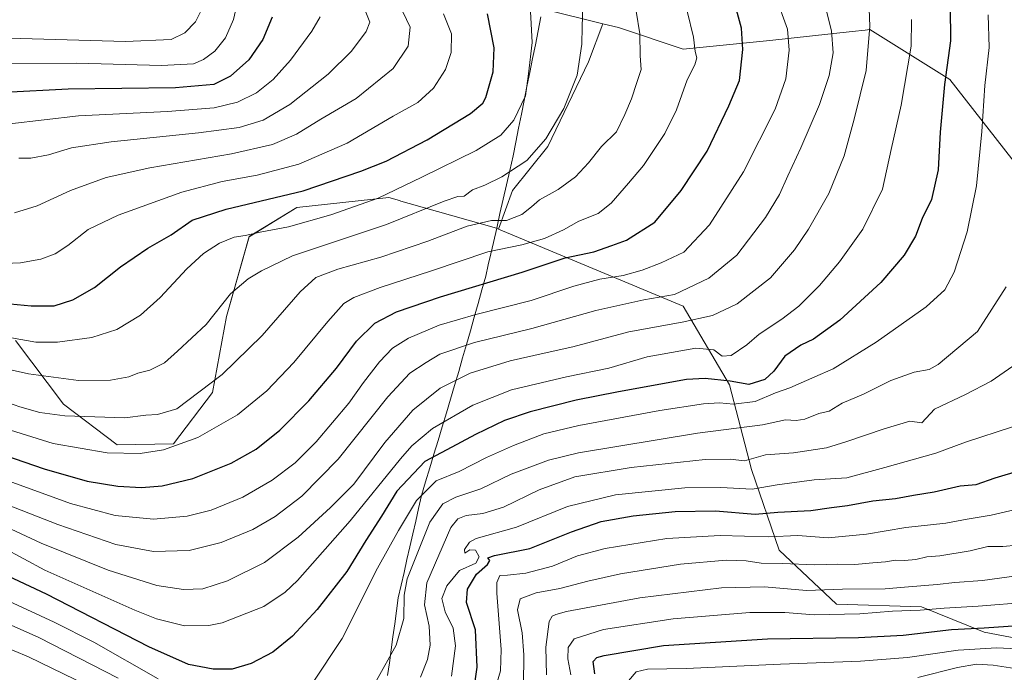
# Model space of a CAD drawing. Units: metres. Extents: x 617089 to 620524, y 4764135 to 4766508.
# Drawn here: x 617896 to 618227, y 4764768 to 4764988 of the extents above; entities that cross this region are included whole.
import ezdxf

# ---------------------------------------------------------------- set-up
doc = ezdxf.new("R2010")
doc.units = ezdxf.units.M
doc.header["$MEASUREMENT"] = 0
for name, color, linetype, lineweight in [('Arbolado forestal CxS', 92, 'Continuous', 0), ('Curva de nivel maestra', 36, 'Continuous', 30), ('Curva de nivel normal', 36, 'Continuous', 0), ('Entidad de ámbito territorial', 19, 'Continuous', 0), ('Entidad de ámbito territorial CxS', 92, 'Continuous', 0), ('Matorral CxS', 135, 'Continuous', 0), ('Municipio', 9, 'Continuous', 13), ('Municipio CxS', 142, 'Continuous', 0), ('Pastizal CxS', 92, 'Continuous', 0)]:
    doc.layers.add(name, color=color, linetype=linetype, lineweight=lineweight)

# ---------------------------------------------------------------- blocks, each defined once
blk = doc.blocks.new('*U150')
at = {"layer": 'Arbolado forestal CxS', "color": 92, "linetype": 'Continuous', "lineweight": 0}
for points in [[(617894.4528, 4764879.6177, 1293.2077), (617910.6415, 4764858.2625, 1285.1396), (617928.6218, 4764844.5549, 1279.6163), (617947.6669, 4764844.8347, 1278.6667), (617960.7463, 4764862.1763, 1282.4278), (617965.4517, 4764887.6485, 1287.7584), (617973.1233, 4764914.5433, 1292.5355), (617989.0748, 4764924.3937, 1295.5551), (618020.0367, 4764927.6783, 1292.2459), (618023.611, 4764926.6661, 1290.9996), (618024.1243, 4764926.5207, 1290.8131), (618026.892, 4764925.7371, 1289.8285), (618056.3054, 4764917.4081, 1281.5931), (618057.0029, 4764917.1167, 1281.3911), (618119.0618, 4764891.1809, 1260.6309), (618134.6899, 4764864.7373, 1247.183), (618142.0939, 4764836.2657, 1231.1976), (618151.3835, 4764809.0927, 1215.2664), (618170.6992, 4764790.9595, 1204.8332), (618199.2845, 4764790.1093, 1203.1944), (618220.3657, 4764781.5289, 1196.0441), (618251.5655, 4764775.6367, 1193.6691)], [(618235.2723, 4764933.5387, 1238.6766), (618208.7397, 4764967.4441, 1248.2868), (618181.8257, 4764984.1953, 1259.1621), (618180.3535, 4764984.0345, 1259.7522), (618175.9564, 4764983.5543, 1261.4999), (618148.2253, 4764980.5255, 1271.3568), (618119.0601, 4764977.5555, 1280.3419), (618097.3643, 4764984.8571, 1286.1736), (618092.1005, 4764986.1477, 1287.4198), (618071.746, 4764991.1375, 1293.1132)]]:
    blk.add_polyline3d(points, dxfattribs=at)
blk = doc.blocks.new('*U177')
at = {"layer": 'Curva de nivel normal', "color": 36, "linetype": 'Continuous', "lineweight": 0}
blk.add_polyline3d([(618150.01, 4764995.86, 1270), (618154.14, 4764984.29, 1270), (618154.78, 4764977.22, 1270), (618153.59, 4764967.67, 1270), (618149.98, 4764957.44, 1270), (618139.37, 4764936.31, 1270), (618127.97, 4764918.49, 1270), (618119.3, 4764909.28, 1270), (618111.63, 4764905.73, 1270), (618105.3, 4764903.27, 1270), (618098.91, 4764901.52, 1270), (618091.08, 4764900.24, 1270), (618082.24, 4764897.94, 1270), (618067.97, 4764893.09, 1270), (618049.3, 4764888.4, 1270), (618036.97, 4764884.82, 1270), (618026.63, 4764880.41, 1270), (618021.3, 4764877.05, 1270), (618016.88, 4764872.45, 1270), (618011.5, 4764865.45, 1270), (618006.57, 4764858.5, 1270), (617995.64, 4764845.55, 1270), (617988.51, 4764838.48, 1270), (617980.85, 4764832.65, 1270), (617970.94, 4764826.94, 1270), (617960.28, 4764822.61, 1270), (617952.24, 4764820.6, 1270), (617940.94, 4764819.54, 1270), (617927.96, 4764820.77, 1270), (617912.93, 4764824.82, 1270), (617884.88, 4764835, 1270)], dxfattribs=at)
blk = doc.blocks.new('*U179')
at = {"layer": 'Curva de nivel normal', "color": 36, "linetype": 'Continuous', "lineweight": 0}
blk.add_polyline3d([(618041.15, 4764766.74, 1230), (618042.44, 4764776.98, 1230), (618041.67, 4764782.93, 1230), (618038.99, 4764788.39, 1230), (618037.93, 4764792.81, 1230), (618039.56, 4764797.12, 1230), (618043.8, 4764802.25, 1230), (618049.3, 4764804.76, 1230), (618050.49, 4764806.86, 1230), (618049.22, 4764809.16, 1230), (618047.3, 4764809.26, 1230), (618045.62, 4764808.14, 1230), (618045.57, 4764809.31, 1230), (618047.25, 4764811.75, 1230), (618049.45, 4764813.01, 1230), (618062.97, 4764816.85, 1230), (618080.13, 4764823.83, 1230), (618096.3, 4764827.76, 1230), (618119.59, 4764830.08, 1230), (618131.79, 4764830.23, 1230), (618142.26, 4764829.64, 1230), (618150.72, 4764831.12, 1230), (618163.09, 4764832.76, 1230), (618174.18, 4764833.42, 1230), (618186.93, 4764836.87, 1230), (618204.02, 4764841.74, 1230), (618214.01, 4764845.4, 1230), (618229.88, 4764850.56, 1230)], dxfattribs=at)
blk = doc.blocks.new('*U184')
at = {"layer": 'Curva de nivel normal', "color": 36, "linetype": 'Continuous', "lineweight": 0}
blk.add_polyline3d([(618100.66, 4764765.16, 1195), (618103.21, 4764768.17, 1195), (618107.04, 4764769.15, 1195), (618120.13, 4764769.35, 1195), (618151.87, 4764770.8, 1195), (618178.7, 4764771.75, 1195), (618194.54, 4764773.05, 1195), (618211.55, 4764775.52, 1195), (618224.54, 4764776.23, 1195), (618235.72, 4764775.7, 1195)], dxfattribs=at)
blk = doc.blocks.new('*U186')
at = {"layer": 'Curva de nivel normal', "color": 36, "linetype": 'Continuous', "lineweight": 0}
blk.add_polyline3d([(618197.98, 4764766.26, 1190), (618211.35, 4764769.67, 1190), (618217.79, 4764770.76, 1190), (618223.35, 4764770.4, 1190), (618230.64, 4764769.35, 1190), (618242.98, 4764768.5, 1190), (618254.98, 4764766.87, 1190)], dxfattribs=at)
blk = doc.blocks.new('*U189')
at = {"layer": 'Curva de nivel normal', "color": 36, "linetype": 'Continuous', "lineweight": 0}
for points in [[(617884.29, 4764779.28, 1235), (617898.84, 4764773.28, 1235), (617930.5, 4764757.84, 1235)], [(618030.66, 4764766.36, 1235), (618033.1, 4764772.36, 1235), (618033.94, 4764777.14, 1235), (618033.61, 4764783.54, 1235), (618032.04, 4764790.77, 1235), (618032.88, 4764798.12, 1235), (618040.97, 4764816.69, 1235), (618043.3, 4764819.69, 1235), (618046.06, 4764820.73, 1235), (618051.68, 4764821.44, 1235), (618058.69, 4764823.62, 1235), (618070.62, 4764829.36, 1235), (618082.63, 4764833.79, 1235), (618101.63, 4764836.86, 1235), (618126.52, 4764839.56, 1235), (618134.83, 4764839.73, 1235), (618139.72, 4764839.17, 1235), (618146.8, 4764841.22, 1235), (618156.18, 4764841.81, 1235), (618167.34, 4764843.52, 1235), (618173.78, 4764845.53, 1235), (618186.68, 4764849.93, 1235), (618195.29, 4764852.52, 1235), (618199.31, 4764851.97, 1235), (618203.63, 4764856.57, 1235), (618214.06, 4764861.52, 1235), (618222.74, 4764866, 1235), (618234.3, 4764874, 1235)]]:
    blk.add_polyline3d(points, dxfattribs=at)
blk = doc.blocks.new('*U196')
at = {"layer": 'Curva de nivel normal', "color": 36, "linetype": 'Continuous', "lineweight": 0}
blk.add_polyline3d([(617875.71, 4764873.59, 1290), (617898.83, 4764868.43, 1290), (617915.7, 4764866.16, 1290), (617926.48, 4764866.34, 1290), (617932.62, 4764867.46, 1290), (617935.62, 4764868.6, 1290), (617939.62, 4764869.69, 1290), (617944.62, 4764872.16, 1290), (617948.95, 4764876, 1290), (617958.57, 4764885.05, 1290), (617966.82, 4764895.37, 1290), (617972.69, 4764900.38, 1290), (617977.24, 4764903.09, 1290), (617987.7, 4764908.14, 1290), (618019.32, 4764918.58, 1290), (618038.63, 4764926.45, 1290), (618043.3, 4764928.06, 1290), (618045.42, 4764928.17, 1290), (618048.26, 4764930.33, 1290), (618052.38, 4764931.88, 1290), (618058.12, 4764934.61, 1290), (618066.52, 4764940.12, 1290), (618072.83, 4764947.42, 1290), (618078.98, 4764957.69, 1290), (618083.47, 4764968.87, 1290), (618085.04, 4764979.32, 1290), (618085.12, 4764985.16, 1290), (618085.3, 4764992.2, 1290)], dxfattribs=at)
blk = doc.blocks.new('*U203')
at = {"layer": 'Curva de nivel normal', "color": 36, "linetype": 'Continuous', "lineweight": 0}
blk.add_polyline3d([(618081.32, 4764767.24, 1205), (618080.24, 4764772.61, 1205), (618080.35, 4764776.43, 1205), (618082.44, 4764779.24, 1205), (618092.25, 4764782.42, 1205), (618115.74, 4764786.07, 1205), (618141.45, 4764788.12, 1205), (618153.27, 4764788.14, 1205), (618163.12, 4764787.39, 1205), (618178.56, 4764787.71, 1205), (618189.46, 4764788.61, 1205), (618198.82, 4764788.92, 1205), (618206.9, 4764789.63, 1205), (618218.35, 4764790.33, 1205), (618235.27, 4764791.67, 1205)], dxfattribs=at)
blk = doc.blocks.new('*U216')
at = {"layer": 'Curva de nivel normal', "color": 36, "linetype": 'Continuous', "lineweight": 0}
blk.add_polyline3d([(618056.3, 4764763.98, 1220), (618057.62, 4764768.54, 1220), (618057.84, 4764775.74, 1220), (618056.39, 4764794.6, 1220), (618056.43, 4764798.26, 1220), (618057.36, 4764800.58, 1220), (618060.02, 4764800.7, 1220), (618066.19, 4764801.36, 1220), (618075.17, 4764803.78, 1220), (618083.56, 4764807.17, 1220), (618092.78, 4764809.64, 1220), (618113.59, 4764813.05, 1220), (618131.54, 4764814.1, 1220), (618147.91, 4764813.64, 1220), (618157.63, 4764814.01, 1220), (618167.9, 4764813.23, 1220), (618180.78, 4764814.52, 1220), (618193.93, 4764816.69, 1220), (618207.48, 4764818.17, 1220), (618214.62, 4764819.58, 1220), (618222.64, 4764820.92, 1220), (618235.26, 4764823.75, 1220)], dxfattribs=at)
blk = doc.blocks.new('*U222')
at = {"layer": 'Curva de nivel normal', "color": 36, "linetype": 'Continuous', "lineweight": 0}
for points in [[(617879.51, 4764789.88, 1240), (617902.31, 4764779.79, 1240), (617928.97, 4764766.06, 1240)], [(618015.92, 4764765.28, 1240), (618022.48, 4764777.17, 1240), (618025.15, 4764786.14, 1240), (618025.25, 4764794.02, 1240), (618026.19, 4764799.51, 1240), (618033.88, 4764818.5, 1240), (618038.18, 4764824.65, 1240), (618042.56, 4764826.94, 1240), (618051, 4764829.75, 1240), (618061.18, 4764834.64, 1240), (618073.77, 4764839.35, 1240), (618083.81, 4764841.9, 1240), (618123.92, 4764848.44, 1240), (618145.72, 4764851.24, 1240), (618153.54, 4764852.93, 1240), (618157.04, 4764852.77, 1240), (618159.96, 4764853.21, 1240), (618164.73, 4764855.09, 1240), (618168.14, 4764855.88, 1240), (618172.61, 4764858.51, 1240), (618179.78, 4764861.57, 1240), (618188.98, 4764866.18, 1240), (618196.82, 4764868.93, 1240), (618201.85, 4764869.84, 1240), (618204.84, 4764871.54, 1240), (618218.1, 4764882.7, 1240), (618227.77, 4764897.62, 1240)]]:
    blk.add_polyline3d(points, dxfattribs=at)
blk = doc.blocks.new('*U224')
at = {"layer": 'Curva de nivel normal', "color": 36, "linetype": 'Continuous', "lineweight": 0}
blk.add_polyline3d([(618065.35, 4764763.75, 1215), (618065.51, 4764773.92, 1215), (618064.96, 4764781.36, 1215), (618063.29, 4764789.04, 1215), (618064.21, 4764792.73, 1215), (618069.63, 4764794.81, 1215), (618077.63, 4764796.21, 1215), (618086.97, 4764798.72, 1215), (618098.01, 4764801.12, 1215), (618118.14, 4764804.42, 1215), (618133.52, 4764805.77, 1215), (618140.28, 4764805.56, 1215), (618145.3, 4764804.74, 1215), (618152.45, 4764804.65, 1215), (618163.39, 4764804.15, 1215), (618171.03, 4764804.42, 1215), (618176.84, 4764804.29, 1215), (618182.86, 4764804.87, 1215), (618187.19, 4764805.17, 1215), (618190.5, 4764805.73, 1215), (618193.52, 4764805.61, 1215), (618197.31, 4764805.99, 1215), (618201, 4764806.92, 1215), (618205.4, 4764807.25, 1215), (618215.66, 4764808.91, 1215), (618221.55, 4764810.39, 1215), (618226.58, 4764810.32, 1215), (618231.43, 4764810.85, 1215)], dxfattribs=at)
blk = doc.blocks.new('*U235')
at = {"layer": 'Curva de nivel normal', "color": 36, "linetype": 'Continuous', "lineweight": 0}
blk.add_polyline3d([(618073.13, 4764767.19, 1210), (618072.87, 4764776.48, 1210), (618074, 4764785.08, 1210), (618074.98, 4764786.92, 1210), (618076.23, 4764787.51, 1210), (618079.88, 4764788.46, 1210), (618104.55, 4764793.11, 1210), (618132, 4764796.47, 1210), (618146.42, 4764796.74, 1210), (618160.52, 4764795.56, 1210), (618172.7, 4764795.96, 1210), (618187, 4764796.13, 1210), (618194.87, 4764796.8, 1210), (618204.53, 4764797.53, 1210), (618210.44, 4764798.24, 1210), (618219.72, 4764798.96, 1210), (618231.95, 4764800.64, 1210)], dxfattribs=at)
blk = doc.blocks.new('*U238')
at = {"layer": 'Curva de nivel normal', "color": 36, "linetype": 'Continuous', "lineweight": 0}
for points in [[(618221.64, 4764989.17, 1245), (618222.05, 4764978.21, 1245), (618220.56, 4764965.38, 1245), (618219.53, 4764949.88, 1245), (618217.77, 4764931.66, 1245), (618214.62, 4764916.16, 1245), (618210.23, 4764902.63, 1245), (618207.09, 4764896.63, 1245), (618200.78, 4764890.94, 1245), (618184.01, 4764879.03, 1245), (618169.58, 4764870.08, 1245), (618163.42, 4764867.44, 1245), (618154.93, 4764863.69, 1245), (618150.18, 4764862, 1245), (618143.27, 4764859.06, 1245), (618135.97, 4764858.19, 1245), (618131.3, 4764858.65, 1245), (618125.97, 4764858.37, 1245), (618111.22, 4764856.12, 1245), (618083.97, 4764851.08, 1245), (618072.22, 4764848.22, 1245), (618061.97, 4764844.35, 1245), (618052.97, 4764840.25, 1245), (618043.72, 4764835.53, 1245), (618035.97, 4764832.41, 1245), (618029.32, 4764825.87, 1245), (618023.33, 4764815.69, 1245), (618016.23, 4764803.11, 1245), (618004.36, 4764779.36, 1245), (617994.12, 4764764.02, 1245)], [(617942.46, 4764765.8, 1245), (617920.87, 4764778.22, 1245), (617907.49, 4764784.89, 1245), (617892.2, 4764792, 1245)]]:
    blk.add_polyline3d(points, dxfattribs=at)
blk = doc.blocks.new('*U241')
at = {"layer": 'Curva de nivel maestra', "color": 36, "linetype": 'Continuous', "lineweight": 30}
blk.add_polyline3d([(618089.41, 4764767.53, 1200), (618088.82, 4764771.72, 1200), (618090.07, 4764772.97, 1200), (618092.54, 4764773.71, 1200), (618112.46, 4764777.08, 1200), (618147.42, 4764779.26, 1200), (618178.07, 4764779.7, 1200), (618193.13, 4764780.51, 1200), (618209.31, 4764782.42, 1200), (618220.31, 4764782.96, 1200), (618231.64, 4764783.81, 1200)], dxfattribs=at)
blk = doc.blocks.new('*U254')
at = {"layer": 'Curva de nivel maestra', "color": 36, "linetype": 'Continuous', "lineweight": 30}
blk.add_polyline3d([(618208.91, 4764991.98, 1250), (618209, 4764980.4, 1250), (618207.03, 4764965.76, 1250), (618205.57, 4764949.63, 1250), (618204.9, 4764936.97, 1250), (618202.66, 4764927.08, 1250), (618199.53, 4764920.63, 1250), (618197.23, 4764914.7, 1250), (618193.39, 4764908.32, 1250), (618185.58, 4764899.18, 1250), (618171.78, 4764886.42, 1250), (618162.88, 4764880.1, 1250), (618158.62, 4764878.1, 1250), (618153.28, 4764874.36, 1250), (618149.61, 4764869.34, 1250), (618146.56, 4764866.5, 1250), (618141.12, 4764864.82, 1250), (618134.85, 4764865.92, 1250), (618126.44, 4764866.86, 1250), (618120.16, 4764866.56, 1250), (618097.28, 4764862.34, 1250), (618083.04, 4764859.52, 1250), (618067.62, 4764855.67, 1250), (618058.95, 4764852.68, 1250), (618049.27, 4764848.01, 1250), (618039.55, 4764842.89, 1250), (618032.2, 4764838.93, 1250), (618022.75, 4764828.93, 1250), (618017.59, 4764820.58, 1250), (618012.31, 4764812.37, 1250), (618005.92, 4764801.95, 1250), (617995.91, 4764789.18, 1250), (617987.62, 4764780.18, 1250), (617980.99, 4764774.81, 1250), (617973.78, 4764771.02, 1250), (617967.39, 4764769.08, 1250), (617961.02, 4764769.09, 1250), (617952.67, 4764770.63, 1250), (617939.38, 4764776.57, 1250), (617904.9, 4764794.31, 1250), (617886.45, 4764802.95, 1250)], dxfattribs=at)
blk = doc.blocks.new('*U256')
at = {"layer": 'Curva de nivel maestra', "color": 36, "linetype": 'Continuous', "lineweight": 30}
blk.add_polyline3d([(618047.68, 4764754.84, 1225), (618049.8, 4764769.74, 1225), (618049.17, 4764782.36, 1225), (618046.2, 4764791.51, 1225), (618046.5, 4764796.04, 1225), (618049.54, 4764801.06, 1225), (618053.24, 4764804.34, 1225), (618054.04, 4764805.66, 1225), (618053.37, 4764806.52, 1225), (618055.61, 4764807.33, 1225), (618067.52, 4764809.63, 1225), (618081.51, 4764815.27, 1225), (618091.52, 4764818.72, 1225), (618102.23, 4764820.65, 1225), (618116.36, 4764822.08, 1225), (618129.93, 4764822.33, 1225), (618143.31, 4764821.27, 1225), (618150.97, 4764821.9, 1225), (618161.98, 4764822.46, 1225), (618168.98, 4764823.48, 1225), (618174.31, 4764824.12, 1225), (618182.91, 4764825.74, 1225), (618190.54, 4764826.5, 1225), (618196.52, 4764827.58, 1225), (618203.53, 4764828.72, 1225), (618212.24, 4764830.78, 1225), (618217.64, 4764831.18, 1225), (618223.98, 4764833.45, 1225), (618232.64, 4764835.98, 1225)], dxfattribs=at)

msp = doc.modelspace()

# ---------------------------------------------------------------- linework, layer by layer
at = {"layer": 'Arbolado forestal CxS', "color": 92, "linetype": 'Continuous', "lineweight": 0}
for points in [[(618074.4, 4765380.19, 1325.84), (618070.85, 4765362.99, 1323.64), (618058.85, 4765345.69, 1322.89), (618049.96, 4765322.28, 1324.77), (618035.94, 4765292.5, 1325.63), (618038.58, 4765268.52, 1317.74), (618038, 4765246.87, 1311.21), (618057.71, 4765219.66, 1300.57), (618054.68, 4765175.84, 1286.8), (618054.64, 4765169.68, 1285.05), (618059.57, 4765136.73, 1284.42), (618041.76, 4765136.81, 1289.87), (618035.49, 4765134.93, 1291.9), (618022.98, 4765131.18, 1295.92), (618007.96, 4765125.55, 1301.91), (618013.73, 4765101.76, 1300.08), (618025.94, 4765091.77, 1296.02), (618039.47, 4765078.64, 1293.1), (618041.62, 4765062.15, 1293.01), (618043.49, 4765021.03, 1297.11), (618051.94, 4765007.9, 1297.51), (618071.75, 4764991.14, 1293.11), (618092.1, 4764986.15, 1287.42)], [(618235.27, 4764933.54, 1238.68), (618208.74, 4764967.44, 1248.29), (618181.83, 4764984.2, 1259.16), (618180.35, 4764984.03, 1259.75), (618175.96, 4764983.55, 1261.5), (618148.23, 4764980.53, 1271.36), (618119.06, 4764977.56, 1280.34), (618097.36, 4764984.86, 1286.17), (618092.1, 4764986.15, 1287.42)], [(617894.45, 4764879.62, 1293.21), (617910.64, 4764858.26, 1285.14), (617928.62, 4764844.55, 1279.62), (617947.67, 4764844.83, 1278.67), (617960.75, 4764862.18, 1282.43), (617965.45, 4764887.65, 1287.76), (617973.12, 4764914.54, 1292.54), (617989.07, 4764924.39, 1295.56), (618020.04, 4764927.68, 1292.25), (618023.61, 4764926.67, 1291), (618024.12, 4764926.52, 1290.81), (618026.89, 4764925.74, 1289.83), (618056.31, 4764917.41, 1281.59), (618057, 4764917.12, 1281.39)], [(618057, 4764917.12, 1281.39), (618119.06, 4764891.18, 1260.63), (618134.69, 4764864.74, 1247.18), (618142.09, 4764836.27, 1231.2), (618151.38, 4764809.09, 1215.27), (618170.7, 4764790.96, 1204.83), (618199.28, 4764790.11, 1203.19), (618220.37, 4764781.53, 1196.04), (618251.57, 4764775.64, 1193.67)]]:
    msp.add_polyline3d(points, dxfattribs=at)
at = {"layer": 'Curva de nivel maestra', "color": 36, "linetype": 'Continuous', "lineweight": 30}
for points in [[(617877.35, 4764845.66, 1275), (617904.13, 4764836.44, 1275), (617918.58, 4764832.34, 1275), (617928.86, 4764830.64, 1275), (617936.91, 4764830.24, 1275), (617943.78, 4764830.72, 1275), (617954.08, 4764833.16, 1275), (617966.97, 4764838.34, 1275), (617975.39, 4764843.1, 1275), (617983.35, 4764849.46, 1275), (617993.17, 4764859.32, 1275), (618002.41, 4764870.32, 1275), (618009.24, 4764879.43, 1275), (618015.38, 4764885.4, 1275), (618022.65, 4764889.32, 1275), (618037.39, 4764894.34, 1275), (618064.97, 4764902.64, 1275), (618079.39, 4764907.4, 1275), (618089, 4764909.44, 1275), (618095.12, 4764911.52, 1275), (618100.02, 4764913.35, 1275), (618109.58, 4764919.43, 1275), (618118.35, 4764930.04, 1275), (618127.13, 4764943.31, 1275), (618134.41, 4764958.54, 1275), (618137.97, 4764967.04, 1275), (618139.19, 4764977.54, 1275), (618138.69, 4764984.71, 1275), (618136.99, 4764990.82, 1275)], [(617885.52, 4764892.64, 1300), (617899.7, 4764891.26, 1300), (617907.47, 4764891.25, 1300), (617913.8, 4764893.29, 1300), (617921.07, 4764897.42, 1300), (617929.74, 4764904.45, 1300), (617938.94, 4764910.71, 1300), (617946.81, 4764915.12, 1300), (617953.92, 4764920.11, 1300), (617965.38, 4764923.84, 1300), (617991.29, 4764929.94, 1300), (618010.63, 4764936.57, 1300), (618019.2, 4764939.88, 1300), (618032.99, 4764947.14, 1300), (618047.48, 4764956, 1300), (618051.65, 4764959.49, 1300), (618052.68, 4764961.38, 1300), (618055.12, 4764969.94, 1300), (618055.44, 4764978.04, 1300), (618053.29, 4764989.51, 1300)], [(617980.87, 4764988.38, 1325), (617977.63, 4764980.9, 1325), (617972.91, 4764973.98, 1325), (617966.75, 4764968.5, 1325), (617961.16, 4764965.76, 1325), (617948.29, 4764964.64, 1325), (617912.24, 4764964.16, 1325), (617890.74, 4764962.98, 1325)]]:
    msp.add_polyline3d(points, dxfattribs=at)
at = {"layer": 'Curva de nivel normal', "color": 36, "linetype": 'Continuous', "lineweight": 0}
for points in [[(617967.27, 4765147.05, 1330), (617963.59, 4765144.54, 1330), (617952.49, 4765138.72, 1330), (617950.31, 4765135.3, 1330), (617949.16, 4765130.44, 1330), (617949.13, 4765121.94, 1330), (617947.88, 4765110.11, 1330), (617947.66, 4765102.05, 1330), (617947.08, 4765093.36, 1330), (617948.11, 4765083.28, 1330), (617954.57, 4765057.99, 1330), (617964.96, 4765023.72, 1330), (617968.92, 4765008.96, 1330), (617969.8, 4765001.04, 1330), (617969.42, 4764994.5, 1330), (617967.84, 4764987.6, 1330), (617965.13, 4764981.41, 1330), (617961.5, 4764976.96, 1330), (617957.66, 4764974.12, 1330), (617954.37, 4764972.72, 1330), (617943.56, 4764972.1, 1330), (617915.06, 4764972.92, 1330), (617891.84, 4764972.7, 1330)], [(618166.42, 4764993.93, 1265), (618169, 4764983.81, 1265), (618169.56, 4764976.38, 1265), (618168.18, 4764968.71, 1265), (618164.94, 4764959.04, 1265), (618158.67, 4764944.38, 1265), (618154.26, 4764935.04, 1265), (618151.46, 4764928.71, 1265), (618146.78, 4764921.04, 1265), (618137.17, 4764908.37, 1265), (618127.74, 4764900.58, 1265), (618116.19, 4764895.07, 1265), (618105.89, 4764893.32, 1265), (618089.74, 4764889.67, 1265), (618068.22, 4764883.62, 1265), (618048.9, 4764878.9, 1265), (618037.27, 4764875.04, 1265), (618032.6, 4764872.27, 1265), (618027.12, 4764868.68, 1265), (618019.72, 4764860.72, 1265), (618003.04, 4764839.77, 1265), (617990.77, 4764827.24, 1265), (617981.83, 4764820.38, 1265), (617974.29, 4764816.1, 1265), (617963.62, 4764811.73, 1265), (617952.85, 4764809.03, 1265), (617940.93, 4764808.61, 1265), (617928.18, 4764810.98, 1265), (617908.69, 4764817.7, 1265), (617881.94, 4764828.14, 1265)], [(618181.52, 4764993.94, 1260), (618181.92, 4764985.38, 1260), (618180.62, 4764970.38, 1260), (618176.56, 4764954.04, 1260), (618173.29, 4764941.73, 1260), (618168.11, 4764929.09, 1260), (618161.28, 4764917.1, 1260), (618156.52, 4764910.06, 1260), (618148.46, 4764900.7, 1260), (618137.26, 4764891.91, 1260), (618128.99, 4764888.08, 1260), (618118.79, 4764885.81, 1260), (618100.84, 4764882.52, 1260), (618081.97, 4764877.44, 1260), (618072.3, 4764875.4, 1260), (618060.84, 4764872.78, 1260), (618047.46, 4764868.64, 1260), (618037.28, 4764863.54, 1260), (618028.08, 4764856.2, 1260), (618018.74, 4764845.27, 1260), (618008.32, 4764831.34, 1260), (618000.4, 4764823.48, 1260), (617989.59, 4764813.47, 1260), (617978.26, 4764804.95, 1260), (617965.78, 4764798.77, 1260), (617957.51, 4764796.15, 1260), (617950.96, 4764795.83, 1260), (617942.06, 4764797.24, 1260), (617925.7, 4764802.44, 1260), (617903.11, 4764811.47, 1260), (617892.96, 4764816.18, 1260)], [(617894.16, 4764922.57, 1310), (617901.73, 4764924.9, 1310), (617912.99, 4764930.08, 1310), (617925, 4764934.48, 1310), (617939.7, 4764937.7, 1310), (617967.16, 4764942.41, 1310), (617980.98, 4764945.49, 1310), (617989.02, 4764949, 1310), (617997.24, 4764954.02, 1310), (618009.03, 4764961.01, 1310), (618021.47, 4764971.15, 1310), (618026.56, 4764978.6, 1310), (618027.19, 4764985.04, 1310), (618023.54, 4764992.71, 1310)], [(617878.61, 4764853.83, 1280), (617907.16, 4764844.94, 1280), (617925.3, 4764841.85, 1280), (617936.43, 4764841.65, 1280), (617944.29, 4764842.86, 1280), (617955.77, 4764847.05, 1280), (617969.2, 4764854.62, 1280), (617979.06, 4764862.65, 1280), (617988.12, 4764872.26, 1280), (617999.58, 4764886, 1280), (618004.96, 4764892.09, 1280), (618008.29, 4764894.13, 1280), (618017.09, 4764897.43, 1280), (618034.45, 4764903.08, 1280), (618053.42, 4764909.46, 1280), (618064.83, 4764911.77, 1280), (618072.43, 4764913.98, 1280), (618078.83, 4764916.8, 1280), (618083.97, 4764919.77, 1280), (618090.44, 4764922.35, 1280), (618094.84, 4764925.78, 1280), (618100.68, 4764932.54, 1280), (618105.72, 4764938.5, 1280), (618112.94, 4764949.26, 1280), (618116.84, 4764957.25, 1280), (618120.37, 4764967.26, 1280), (618123.03, 4764972.38, 1280), (618123.68, 4764974.66, 1280), (618123.16, 4764976.86, 1280), (618122.56, 4764981.66, 1280), (618120.42, 4764990.38, 1280)], [(617884.43, 4764861.4, 1285), (617895.96, 4764857.29, 1285), (617902.7, 4764855.37, 1285), (617911.03, 4764854.3, 1285), (617931.29, 4764853.62, 1285), (617938.29, 4764854.48, 1285), (617942.29, 4764854.74, 1285), (617948.69, 4764856.59, 1285), (617964.02, 4764868.14, 1285), (617977.47, 4764881.25, 1285), (617990.26, 4764896, 1285), (617995.54, 4764900.8, 1285), (618002.89, 4764903.58, 1285), (618017.34, 4764907.7, 1285), (618033.16, 4764913.02, 1285), (618046.36, 4764918.04, 1285), (618054.64, 4764919.94, 1285), (618059.63, 4764919.95, 1285), (618064.82, 4764922.03, 1285), (618068.1, 4764924.59, 1285), (618070.7, 4764926.96, 1285), (618076.98, 4764930.41, 1285), (618082.81, 4764934.7, 1285), (618087.26, 4764939.39, 1285), (618091.63, 4764944.86, 1285), (618096.63, 4764949.82, 1285), (618099.4, 4764955.6, 1285), (618101.7, 4764960.9, 1285), (618103.44, 4764966.38, 1285), (618104.95, 4764970.71, 1285), (618104.66, 4764975.38, 1285), (618104.53, 4764982.71, 1285), (618103.21, 4764990.38, 1285)], [(617887.96, 4764905.42, 1305), (617896.17, 4764905.76, 1305), (617903.02, 4764906.97, 1305), (617907.82, 4764908.74, 1305), (617912.11, 4764911.53, 1305), (617918.96, 4764917, 1305), (617928.96, 4764921.8, 1305), (617950.39, 4764929.46, 1305), (617964.01, 4764933.12, 1305), (617975.72, 4764935.19, 1305), (617989.73, 4764938.93, 1305), (618006.04, 4764946.02, 1305), (618021.52, 4764955.07, 1305), (618029.77, 4764959.7, 1305), (618035.13, 4764964.49, 1305), (618039.15, 4764970.73, 1305), (618041.05, 4764976.53, 1305), (618041.13, 4764982.8, 1305), (618038.41, 4764989.47, 1305)], [(617892.22, 4764981.34, 1335), (617931.46, 4764980.21, 1335), (617946.86, 4764980.89, 1335), (617951.46, 4764983.04, 1335), (617955.05, 4764986.74, 1335), (617957.41, 4764991.49, 1335)], [(617893.14, 4764880.54, 1295), (617901.31, 4764879.07, 1295), (617908.64, 4764879.09, 1295), (617920.1, 4764880.6, 1295), (617928.52, 4764883.28, 1295), (617936.55, 4764888.13, 1295), (617943.1, 4764894.06, 1295), (617952.1, 4764903.72, 1295), (617957.72, 4764908.87, 1295), (617963.15, 4764912.34, 1295), (617967.98, 4764914.36, 1295), (617971.72, 4764914.96, 1295), (617977.29, 4764916.15, 1295), (617986.35, 4764917.89, 1295), (618000.54, 4764921.86, 1295), (618016.44, 4764927.52, 1295), (618031.14, 4764934.58, 1295), (618049.47, 4764943.56, 1295), (618057.78, 4764948.71, 1295), (618062.06, 4764953.71, 1295), (618065.98, 4764961.95, 1295), (618067.09, 4764969.25, 1295), (618068.26, 4764979.89, 1295), (618067.72, 4764990.28, 1295)], [(617895.62, 4764940.92, 1315), (617899.62, 4764940.9, 1315), (617905.62, 4764942.11, 1315), (617913.29, 4764944.37, 1315), (617926.62, 4764946.38, 1315), (617956.02, 4764949.46, 1315), (617969.68, 4764951.3, 1315), (617977.83, 4764953.74, 1315), (617986.74, 4764959.04, 1315), (617999.67, 4764969.17, 1315), (618007.49, 4764976.9, 1315), (618012.44, 4764983.49, 1315), (618013.66, 4764986.64, 1315), (618012.34, 4764989.99, 1315)], [(617890.2, 4764809.96, 1255), (617904.35, 4764802.39, 1255), (617934.58, 4764788.89, 1255), (617941.89, 4764786.06, 1255), (617951.29, 4764783.72, 1255), (617959.49, 4764783.83, 1255), (617963.96, 4764784.73, 1255), (617977.96, 4764790.19, 1255), (617985.17, 4764794.98, 1255), (617989.29, 4764798.88, 1255), (618007.04, 4764818.93, 1255), (618023.96, 4764839.86, 1255), (618027.8, 4764844.2, 1255), (618034.72, 4764850.03, 1255), (618048.3, 4764857.93, 1255), (618061.3, 4764863.04, 1255), (618079.82, 4764867.46, 1255), (618094.05, 4764870.27, 1255), (618107, 4764874.15, 1255), (618123.37, 4764877.06, 1255), (618129.34, 4764876.46, 1255), (618132.25, 4764874.33, 1255), (618135.23, 4764874.6, 1255), (618140.48, 4764878.19, 1255), (618144.63, 4764881.81, 1255), (618152.3, 4764886.77, 1255), (618157.98, 4764891.2, 1255), (618164.98, 4764898.11, 1255), (618171.71, 4764906.06, 1255), (618179.54, 4764917.12, 1255), (618186.15, 4764930.48, 1255), (618188.99, 4764943.9, 1255), (618192.37, 4764958.8, 1255), (618195.74, 4764978.64, 1255), (618195.88, 4764987.62, 1255)], [(617892.59, 4764952.47, 1320), (617915.72, 4764955.13, 1320), (617945.6, 4764956.66, 1320), (617961.3, 4764957.84, 1320), (617969.2, 4764959.72, 1320), (617975.59, 4764962.92, 1320), (617981.2, 4764967.39, 1320), (617986.94, 4764973.88, 1320), (617994.11, 4764983.7, 1320), (617996.96, 4764988.46, 1320)]]:
    msp.add_polyline3d(points, dxfattribs=at)
at = {"layer": 'Entidad de ámbito territorial', "color": 19, "linetype": 'Continuous', "lineweight": 0}
msp.add_polyline3d([(618071.24, 4764988.44, 1293.82), (618070.3, 4764983.76, 1294.44), (618069.36, 4764979.09, 1294.52), (618068.42, 4764974.41, 1294.48), (618067.48, 4764969.74, 1294.59), (618066.54, 4764965.06, 1295.05), (618065.6, 4764960.39, 1294.82), (618064.66, 4764955.71, 1294.31), (618063.72, 4764951.04, 1293.65), (618062.78, 4764946.36, 1292.7), (618061.84, 4764941.69, 1291.63), (618060.74, 4764936.84, 1290.2), (618059.64, 4764931.99, 1288.57), (618058.54, 4764927.14, 1287.34), (618057.44, 4764922.3, 1285.8), (618056.34, 4764917.45, 1283.22), (618055.24, 4764912.6, 1281.16), (618054.38, 4764908.82, 1279.02), (618053.53, 4764905.05, 1277.65), (618052.67, 4764901.27, 1276.05), (618051.37, 4764896.68, 1273.79), (618050.08, 4764892.1, 1271.79), (618048.78, 4764887.51, 1269.45), (618047.48, 4764882.92, 1266.98), (618046.18, 4764878.33, 1265.06), (618044.89, 4764873.75, 1262.44), (618043.59, 4764869.16, 1260.46), (618042.2, 4764864.53, 1258.68), (618040.81, 4764859.9, 1257.08), (618039.41, 4764855.27, 1255.48), (618038.02, 4764850.64, 1253.94), (618036.63, 4764846.01, 1252.19), (618035.24, 4764841.38, 1250), (618033.84, 4764836.75, 1247.62), (618032.45, 4764832.12, 1245.48), (618031.06, 4764827.49, 1244.35), (618030.08, 4764823.18, 1243.82), (618029.1, 4764818.88, 1243.08), (618028.12, 4764814.57, 1242.27), (618027.14, 4764810.26, 1241.36), (618026.17, 4764805.95, 1240.65), (618025.19, 4764801.64, 1240.36), (618024.21, 4764797.34, 1240.48), (618023.23, 4764793.03, 1240.94), (618022.63, 4764788.68, 1241.05), (618022.03, 4764784.33, 1240.91), (618021.43, 4764779.98, 1240.55), (618020.84, 4764775.62, 1240.07), (618020.24, 4764771.27, 1239.59), (618019.64, 4764766.92, 1239.08)], dxfattribs=at)
at = {"layer": 'Entidad de ámbito territorial CxS', "color": 92, "linetype": 'Continuous', "lineweight": 0}
msp.add_polyline3d([(618019.64, 4764766.92, 1239.08), (618020.24, 4764771.27, 1239.59), (618020.84, 4764775.62, 1240.07), (618021.43, 4764779.98, 1240.55), (618022.03, 4764784.33, 1240.91), (618022.63, 4764788.68, 1241.05), (618023.23, 4764793.03, 1240.94), (618024.21, 4764797.34, 1240.48), (618025.19, 4764801.64, 1240.36), (618026.17, 4764805.95, 1240.65), (618027.14, 4764810.26, 1241.36), (618028.12, 4764814.57, 1242.27), (618029.1, 4764818.88, 1243.08), (618030.08, 4764823.18, 1243.82), (618031.06, 4764827.49, 1244.35), (618032.45, 4764832.12, 1245.48), (618033.84, 4764836.75, 1247.62), (618035.24, 4764841.38, 1250), (618036.63, 4764846.01, 1252.19), (618038.02, 4764850.64, 1253.94), (618039.41, 4764855.27, 1255.48), (618040.81, 4764859.9, 1257.08), (618042.2, 4764864.53, 1258.68), (618043.59, 4764869.16, 1260.46), (618044.89, 4764873.75, 1262.44), (618046.18, 4764878.33, 1265.06), (618047.48, 4764882.92, 1266.98), (618048.78, 4764887.51, 1269.45), (618050.08, 4764892.1, 1271.79), (618051.37, 4764896.68, 1273.79), (618052.67, 4764901.27, 1276.05), (618053.53, 4764905.05, 1277.65), (618054.38, 4764908.82, 1279.02), (618055.24, 4764912.6, 1281.16), (618056.34, 4764917.45, 1283.22), (618057.44, 4764922.3, 1285.8), (618058.54, 4764927.14, 1287.34), (618059.64, 4764931.99, 1288.57), (618060.74, 4764936.84, 1290.2), (618061.84, 4764941.69, 1291.63), (618062.78, 4764946.36, 1292.7), (618063.72, 4764951.04, 1293.65), (618064.66, 4764955.71, 1294.31), (618065.6, 4764960.39, 1294.82), (618066.54, 4764965.06, 1295.05), (618067.48, 4764969.74, 1294.59), (618068.42, 4764974.41, 1294.48), (618069.36, 4764979.09, 1294.52), (618070.3, 4764983.76, 1294.44), (618071.24, 4764988.44, 1293.82)], dxfattribs=at)
at = {"layer": 'Matorral CxS', "color": 135, "linetype": 'Continuous', "lineweight": 0}
for points in [[(618251.57, 4764775.64, 1193.67), (618220.37, 4764781.53, 1196.04), (618199.28, 4764790.11, 1203.19), (618170.7, 4764790.96, 1204.83), (618151.38, 4764809.09, 1215.27), (618142.09, 4764836.27, 1231.2), (618134.69, 4764864.74, 1247.18), (618119.06, 4764891.18, 1260.63), (618057, 4764917.12, 1281.39), (618061.65, 4764930.06, 1286.1), (618073.55, 4764944.84, 1288.03), (618087.25, 4764973.32, 1288.53), (618092.1, 4764986.15, 1287.42), (618097.36, 4764984.86, 1286.17), (618119.06, 4764977.56, 1280.34), (618148.23, 4764980.53, 1271.36), (618175.96, 4764983.55, 1261.5), (618180.35, 4764984.03, 1259.75), (618181.83, 4764984.2, 1259.16), (618208.74, 4764967.44, 1248.29), (618235.27, 4764933.54, 1238.68)], [(618092.1, 4764986.15, 1287.42), (618087.25, 4764973.32, 1288.53), (618073.55, 4764944.84, 1288.03), (618061.65, 4764930.06, 1286.1), (618057, 4764917.12, 1281.39)], [(618235.27, 4764933.54, 1238.68), (618208.74, 4764967.44, 1248.29), (618181.83, 4764984.2, 1259.16), (618180.35, 4764984.03, 1259.75), (618175.96, 4764983.55, 1261.5), (618148.23, 4764980.53, 1271.36), (618119.06, 4764977.56, 1280.34), (618097.36, 4764984.86, 1286.17), (618092.1, 4764986.15, 1287.42)], [(618057, 4764917.12, 1281.39), (618119.06, 4764891.18, 1260.63), (618134.69, 4764864.74, 1247.18), (618142.09, 4764836.27, 1231.2), (618151.38, 4764809.09, 1215.27), (618170.7, 4764790.96, 1204.83), (618199.28, 4764790.11, 1203.19), (618220.37, 4764781.53, 1196.04), (618251.57, 4764775.64, 1193.67)]]:
    msp.add_polyline3d(points, dxfattribs=at)
at = {"layer": 'Municipio', "color": 9, "linetype": 'Continuous', "lineweight": 13}
msp.add_polyline3d([(618071.24, 4764988.44, 1293.82), (618070.3, 4764983.76, 1294.44), (618069.36, 4764979.09, 1294.52), (618068.42, 4764974.41, 1294.48), (618067.48, 4764969.74, 1294.59), (618066.54, 4764965.06, 1295.05), (618065.6, 4764960.39, 1294.82), (618064.66, 4764955.71, 1294.31), (618063.72, 4764951.04, 1293.65), (618062.78, 4764946.36, 1292.7), (618061.84, 4764941.69, 1291.63), (618060.74, 4764936.84, 1290.2), (618059.64, 4764931.99, 1288.57), (618058.54, 4764927.14, 1287.34), (618057.44, 4764922.3, 1285.8), (618056.34, 4764917.45, 1283.22), (618055.24, 4764912.6, 1281.16), (618054.38, 4764908.82, 1279.02), (618053.53, 4764905.05, 1277.65), (618052.67, 4764901.27, 1276.05), (618051.37, 4764896.68, 1273.79), (618050.08, 4764892.1, 1271.79), (618048.78, 4764887.51, 1269.45), (618047.48, 4764882.92, 1266.98), (618046.18, 4764878.33, 1265.06), (618044.89, 4764873.75, 1262.44), (618043.59, 4764869.16, 1260.46), (618042.2, 4764864.53, 1258.68), (618040.81, 4764859.9, 1257.08), (618039.41, 4764855.27, 1255.48), (618038.02, 4764850.64, 1253.94), (618036.63, 4764846.01, 1252.19), (618035.24, 4764841.38, 1250), (618033.84, 4764836.75, 1247.62), (618032.45, 4764832.12, 1245.48), (618031.06, 4764827.49, 1244.35), (618030.08, 4764823.18, 1243.82), (618029.1, 4764818.88, 1243.08), (618028.12, 4764814.57, 1242.27), (618027.14, 4764810.26, 1241.36), (618026.17, 4764805.95, 1240.65), (618025.19, 4764801.64, 1240.36), (618024.21, 4764797.34, 1240.48), (618023.23, 4764793.03, 1240.94), (618022.63, 4764788.68, 1241.05), (618022.03, 4764784.33, 1240.91), (618021.43, 4764779.98, 1240.55), (618020.84, 4764775.62, 1240.07), (618020.24, 4764771.27, 1239.59), (618019.64, 4764766.92, 1239.08)], dxfattribs=at)
msp.add_polyline3d([(618071.24, 4764988.44, 1293.82), (618070.3, 4764983.76, 1294.44), (618069.36, 4764979.09, 1294.52), (618068.42, 4764974.41, 1294.48), (618067.48, 4764969.74, 1294.59), (618066.54, 4764965.06, 1295.05), (618065.6, 4764960.39, 1294.82), (618064.66, 4764955.71, 1294.31), (618063.72, 4764951.04, 1293.65), (618062.78, 4764946.36, 1292.7), (618061.84, 4764941.69, 1291.63), (618060.74, 4764936.84, 1290.2), (618059.64, 4764931.99, 1288.57), (618058.54, 4764927.14, 1287.34), (618057.44, 4764922.3, 1285.8), (618056.34, 4764917.45, 1283.22), (618055.24, 4764912.6, 1281.16), (618054.38, 4764908.82, 1279.02), (618053.53, 4764905.05, 1277.65), (618052.67, 4764901.27, 1276.05), (618051.37, 4764896.68, 1273.79), (618050.08, 4764892.1, 1271.79), (618048.78, 4764887.51, 1269.45), (618047.48, 4764882.92, 1266.98), (618046.18, 4764878.33, 1265.06), (618044.89, 4764873.75, 1262.44), (618043.59, 4764869.16, 1260.46), (618042.2, 4764864.53, 1258.68), (618040.81, 4764859.9, 1257.08), (618039.41, 4764855.27, 1255.48), (618038.02, 4764850.64, 1253.94), (618036.63, 4764846.01, 1252.19), (618035.24, 4764841.38, 1250), (618033.84, 4764836.75, 1247.62), (618032.45, 4764832.12, 1245.48), (618031.06, 4764827.49, 1244.35), (618030.08, 4764823.18, 1243.82), (618029.1, 4764818.88, 1243.08), (618028.12, 4764814.57, 1242.27), (618027.14, 4764810.26, 1241.36), (618026.17, 4764805.95, 1240.65), (618025.19, 4764801.64, 1240.36), (618024.21, 4764797.34, 1240.48), (618023.23, 4764793.03, 1240.94), (618022.63, 4764788.68, 1241.05), (618022.03, 4764784.33, 1240.91), (618021.43, 4764779.98, 1240.55), (618020.84, 4764775.62, 1240.07), (618020.24, 4764771.27, 1239.59), (618019.64, 4764766.92, 1239.08)], dxfattribs=at)
at = {"layer": 'Municipio CxS', "color": 142, "linetype": 'Continuous', "lineweight": 0}
for points in [[(618019.64, 4764766.92, 1239.08), (618020.24, 4764771.27, 1239.59), (618020.84, 4764775.62, 1240.07), (618021.43, 4764779.98, 1240.55), (618022.03, 4764784.33, 1240.91), (618022.63, 4764788.68, 1241.05), (618023.23, 4764793.03, 1240.94), (618024.21, 4764797.34, 1240.48), (618025.19, 4764801.64, 1240.36), (618026.17, 4764805.95, 1240.65), (618027.14, 4764810.26, 1241.36), (618028.12, 4764814.57, 1242.27), (618029.1, 4764818.88, 1243.08), (618030.08, 4764823.18, 1243.82), (618031.06, 4764827.49, 1244.35), (618032.45, 4764832.12, 1245.48), (618033.84, 4764836.75, 1247.62), (618035.24, 4764841.38, 1250), (618036.63, 4764846.01, 1252.19), (618038.02, 4764850.64, 1253.94), (618039.41, 4764855.27, 1255.48), (618040.81, 4764859.9, 1257.08), (618042.2, 4764864.53, 1258.68), (618043.59, 4764869.16, 1260.46), (618044.89, 4764873.75, 1262.44), (618046.18, 4764878.33, 1265.06), (618047.48, 4764882.92, 1266.98), (618048.78, 4764887.51, 1269.45), (618050.08, 4764892.1, 1271.79), (618051.37, 4764896.68, 1273.79), (618052.67, 4764901.27, 1276.05), (618053.53, 4764905.05, 1277.65), (618054.38, 4764908.82, 1279.02), (618055.24, 4764912.6, 1281.16), (618056.34, 4764917.45, 1283.22), (618057.44, 4764922.3, 1285.8), (618058.54, 4764927.14, 1287.34), (618059.64, 4764931.99, 1288.57), (618060.74, 4764936.84, 1290.2), (618061.84, 4764941.69, 1291.63), (618062.78, 4764946.36, 1292.7), (618063.72, 4764951.04, 1293.65), (618064.66, 4764955.71, 1294.31), (618065.6, 4764960.39, 1294.82), (618066.54, 4764965.06, 1295.05), (618067.48, 4764969.74, 1294.59), (618068.42, 4764974.41, 1294.48), (618069.36, 4764979.09, 1294.52), (618070.3, 4764983.76, 1294.44), (618071.24, 4764988.44, 1293.82)], [(618071.24, 4764988.44, 1293.82), (618070.3, 4764983.76, 1294.44), (618069.36, 4764979.09, 1294.52), (618068.42, 4764974.41, 1294.48), (618067.48, 4764969.74, 1294.59), (618066.54, 4764965.06, 1295.05), (618065.6, 4764960.39, 1294.82), (618064.66, 4764955.71, 1294.31), (618063.72, 4764951.04, 1293.65), (618062.78, 4764946.36, 1292.7), (618061.84, 4764941.69, 1291.63), (618060.74, 4764936.84, 1290.2), (618059.64, 4764931.99, 1288.57), (618058.54, 4764927.14, 1287.34), (618057.44, 4764922.3, 1285.8), (618056.34, 4764917.45, 1283.22), (618055.24, 4764912.6, 1281.16), (618054.38, 4764908.82, 1279.02), (618053.53, 4764905.05, 1277.65), (618052.67, 4764901.27, 1276.05), (618051.37, 4764896.68, 1273.79), (618050.08, 4764892.1, 1271.79), (618048.78, 4764887.51, 1269.45), (618047.48, 4764882.92, 1266.98), (618046.18, 4764878.33, 1265.06), (618044.89, 4764873.75, 1262.44), (618043.59, 4764869.16, 1260.46), (618042.2, 4764864.53, 1258.68), (618040.81, 4764859.9, 1257.08), (618039.41, 4764855.27, 1255.48), (618038.02, 4764850.64, 1253.94), (618036.63, 4764846.01, 1252.19), (618035.24, 4764841.38, 1250), (618033.84, 4764836.75, 1247.62), (618032.45, 4764832.12, 1245.48), (618031.06, 4764827.49, 1244.35), (618030.08, 4764823.18, 1243.82), (618029.1, 4764818.88, 1243.08), (618028.12, 4764814.57, 1242.27), (618027.14, 4764810.26, 1241.36), (618026.17, 4764805.95, 1240.65), (618025.19, 4764801.64, 1240.36), (618024.21, 4764797.34, 1240.48), (618023.23, 4764793.03, 1240.94), (618022.63, 4764788.68, 1241.05), (618022.03, 4764784.33, 1240.91), (618021.43, 4764779.98, 1240.55), (618020.84, 4764775.62, 1240.07), (618020.24, 4764771.27, 1239.59), (618019.64, 4764766.92, 1239.08)]]:
    msp.add_polyline3d(points, dxfattribs=at)
at = {"layer": 'Pastizal CxS', "color": 92, "linetype": 'Continuous', "lineweight": 0}
for points in [[(618074.4, 4765380.19, 1325.84), (618070.85, 4765362.99, 1323.64), (618058.85, 4765345.69, 1322.89), (618049.96, 4765322.28, 1324.77), (618035.94, 4765292.5, 1325.63), (618038.58, 4765268.52, 1317.74), (618038, 4765246.87, 1311.21), (618057.71, 4765219.66, 1300.57), (618054.68, 4765175.84, 1286.8), (618054.64, 4765169.68, 1285.05), (618059.57, 4765136.73, 1284.42), (618041.76, 4765136.81, 1289.87), (618035.49, 4765134.93, 1291.9), (618022.98, 4765131.18, 1295.92), (618007.96, 4765125.55, 1301.91), (618013.73, 4765101.76, 1300.08), (618025.94, 4765091.77, 1296.02), (618039.47, 4765078.64, 1293.1), (618041.62, 4765062.15, 1293.01), (618043.49, 4765021.03, 1297.11), (618051.94, 4765007.9, 1297.51), (618071.75, 4764991.14, 1293.11), (618092.1, 4764986.15, 1287.42)], [(618071.75, 4764991.14, 1293.11), (618092.1, 4764986.15, 1287.42), (618087.25, 4764973.32, 1288.53), (618073.55, 4764944.84, 1288.03), (618061.65, 4764930.06, 1286.1), (618057, 4764917.12, 1281.39), (618056.31, 4764917.41, 1281.59), (618026.89, 4764925.74, 1289.83), (618024.12, 4764926.52, 1290.81), (618023.61, 4764926.67, 1291), (618020.04, 4764927.68, 1292.25), (617989.07, 4764924.39, 1295.56), (617973.12, 4764914.54, 1292.54), (617965.45, 4764887.65, 1287.76), (617960.75, 4764862.18, 1282.43), (617947.67, 4764844.83, 1278.67), (617928.62, 4764844.55, 1279.62), (617910.64, 4764858.26, 1285.14), (617894.45, 4764879.62, 1293.21)], [(618092.1, 4764986.15, 1287.42), (618087.25, 4764973.32, 1288.53), (618073.55, 4764944.84, 1288.03), (618061.65, 4764930.06, 1286.1), (618057, 4764917.12, 1281.39)], [(617894.45, 4764879.62, 1293.21), (617910.64, 4764858.26, 1285.14), (617928.62, 4764844.55, 1279.62), (617947.67, 4764844.83, 1278.67), (617960.75, 4764862.18, 1282.43), (617965.45, 4764887.65, 1287.76), (617973.12, 4764914.54, 1292.54), (617989.07, 4764924.39, 1295.56), (618020.04, 4764927.68, 1292.25), (618023.61, 4764926.67, 1291), (618024.12, 4764926.52, 1290.81), (618026.89, 4764925.74, 1289.83), (618056.31, 4764917.41, 1281.59), (618057, 4764917.12, 1281.39)]]:
    msp.add_polyline3d(points, dxfattribs=at)

# ---------------------------------------------------------------- block references
at = {"layer": 'Arbolado forestal CxS', "color": 92, "linetype": 'Continuous', "lineweight": 0}
msp.add_blockref('*U150', (0, 0), dxfattribs=at)
at = {"layer": 'Curva de nivel maestra', "color": 36, "linetype": 'Continuous', "lineweight": 30}
for name in ['*U241', '*U256', '*U254']:
    msp.add_blockref(name, (0, 0), dxfattribs=at)
at = {"layer": 'Curva de nivel normal', "color": 36, "linetype": 'Continuous', "lineweight": 0}
for name in ['*U184', '*U186', '*U203', '*U235', '*U224', '*U216', '*U179', '*U189', '*U222', '*U238', '*U177', '*U196']:
    msp.add_blockref(name, (0, 0), dxfattribs=at)

doc.saveas('drawing.dxf')
